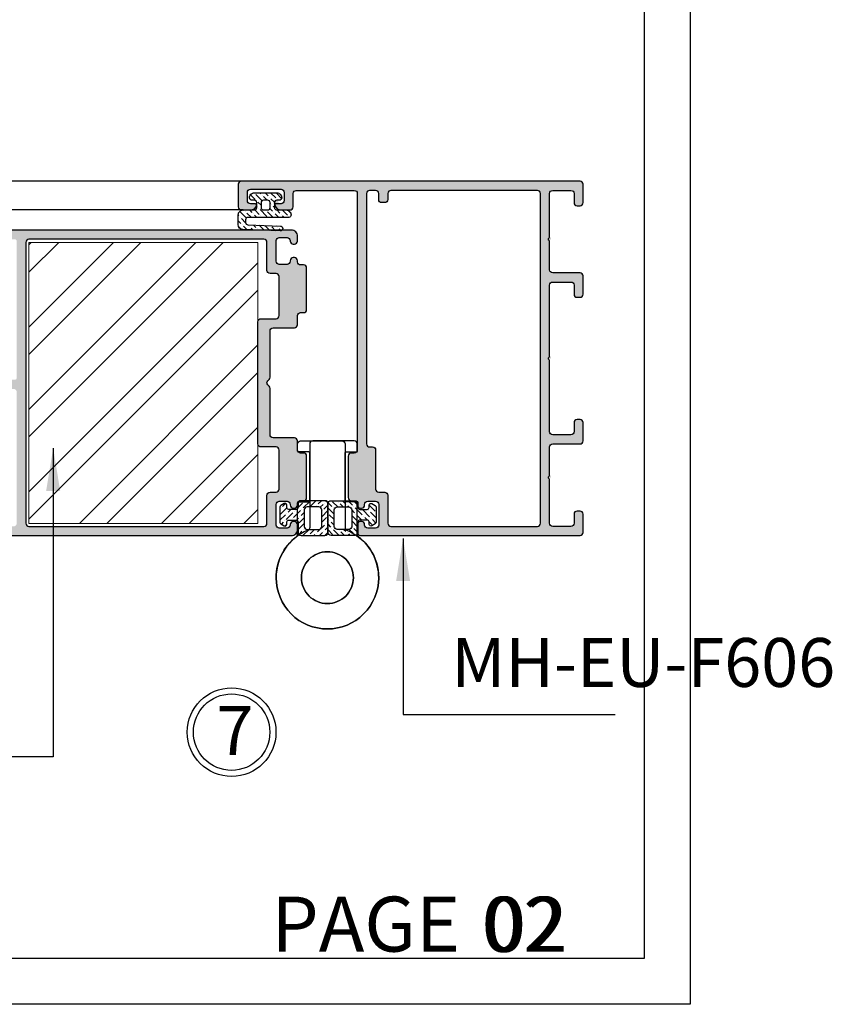
# Model space of a CAD drawing. Units: millimetres. Extents: x 13227 to 23807, y 26646 to 32566.
# Drawn here: x 14681 to 14815, y 26646 to 26807 of the extents above; entities that cross this region are included whole.
import ezdxf

# ---------------------------------------------------------------- set-up
doc = ezdxf.new("R2010")
doc.units = ezdxf.units.MM
for name, color, linetype in [('1', 1, 'Continuous'), ('11', 3, 'Continuous'), ('FRAME', 2, 'Continuous'), ('h', 155, 'Continuous'), ('Layer8', 8, 'Continuous'), ('Layer9', 9, 'Continuous')]:
    doc.layers.add(name, color=color, linetype=linetype)
for name, color, linetype, lineweight in [('CoBan', 7, 'Continuous', 30), ('KICHTHUOC', 54, 'Continuous', 5), ('KT', 2, 'Continuous', 18)]:
    doc.layers.add(name, color=color, linetype=linetype, lineweight=lineweight)
doc.styles.add('ROMAND', font='VNI-Helve-Condense_0.TTF', dxfattribs={"width": 0.5})
doc.styles.get("Standard").update_dxf_attribs({"font": 'arial.ttf'})
doc.dimstyles.new('Copy of MIEN HUA1-2', dxfattribs={"dimscale": 0, "dimtxt": 7, "dimasz": 7, "dimexe": 1, "dimexo": 1, "dimgap": 4, "dimtad": 2, "dimdec": 1, "dimtxsty": 'ROMAND', "dimcen": 10, "dimdle": 5, "dimclrd": 8, "dimclre": 8, "dimclrt": 95, "dimadec": 0, "dimazin": 0, "dimtfac": 1, "dimtdec": 1, "dimtmove": 2, "dimatfit": 3, "dimfxl": 1, "dimarcsym": 0})

# ---------------------------------------------------------------- blocks, each defined once
blk = doc.blocks.new('ergwgweg')
at = {"layer": 'Layer9'}
h = blk.add_hatch(dxfattribs=at)
h.set_pattern_fill('ANSI36', color=254, scale=0.2, style=0)
h.paths.add_polyline_path([(254.56, -1488.91), (254.56, -1489.71, -0.414214), (254.16, -1490.11), (253.76, -1490.11, 0.416649), (253.36, -1490.52, 0.415944), (254.15, -1491.31), (256.02, -1491.31), (257.85, -1491.31, 0.415944), (258.64, -1490.52, 0.416649), (258.24, -1490.11), (257.84, -1490.11, -0.414214), (257.44, -1489.71), (257.44, -1488.91, -0.414214), (257.84, -1488.51), (259.37, -1488.51, 0.414214), (260.17, -1487.71), (260.17, -1487.69, 0.375565), (259.82, -1487.29), (253.12, -1487.29, -0.414214), (252.72, -1486.89), (252.72, -1486.48, -0.401877), (253.1, -1486.08), (258.41, -1485.88, 0.999595), (258.37, -1485.08), (252.29, -1485.31, 0.402112), (251.52, -1486.11), (251.52, -1487.71, 0.414214), (252.32, -1488.51), (254.16, -1488.51, -0.414214)])
h.paths.add_polyline_path([(255.66, -1488.51), (256.02, -1488.51), (256.34, -1488.51, -0.414214), (256.74, -1488.91), (256.74, -1489.71, -0.414214), (256.34, -1490.11), (256.02, -1490.11), (255.66, -1490.11, -0.414214), (255.26, -1489.71), (255.26, -1488.91, -0.414214)], flags=16)
at = {"layer": 'h'}
for points in [[(257.85, -1491.31, 0.414214), (258.64, -1490.52), (258.64, -1490.51, 0.414214), (258.24, -1490.11), (257.84, -1490.11, -0.414214), (257.44, -1489.71), (257.44, -1488.91, -0.414214), (257.84, -1488.51), (259.37, -1488.51, 0.414214), (260.17, -1487.71), (260.17, -1487.69, 0.375565), (259.82, -1487.29), (253.12, -1487.29, -0.414214), (252.72, -1486.89), (252.72, -1486.48, -0.4037), (253.1, -1486.08), (258.41, -1485.88, 1), (258.38, -1485.08), (252.29, -1485.31, 0.4037), (251.52, -1486.11), (251.52, -1487.71, 0.414214), (252.32, -1488.51), (254.16, -1488.51, -0.414214), (254.56, -1488.91), (254.56, -1489.71, -0.414214), (254.16, -1490.11), (253.76, -1490.11, 0.414214), (253.36, -1490.51), (253.36, -1490.52, 0.414214), (254.15, -1491.31), (256.02, -1491.31)], [(255.26, -1489.71), (255.26, -1488.91, -0.414214), (255.66, -1488.51), (256.02, -1488.51), (256.34, -1488.51, -0.414214), (256.74, -1488.91), (256.74, -1489.71, -0.414214), (256.34, -1490.11), (256.02, -1490.11), (255.66, -1490.11, -0.414214)]]:
    blk.add_lwpolyline(points, format="xyb", close=True, dxfattribs=at)
blk = doc.blocks.new('5T3T5353TR3')
at = {"layer": 'Layer8'}
h = blk.add_hatch(dxfattribs=at)
h.set_pattern_fill('ANSI32', color=254, style=0)
h.paths.add_polyline_path([(-202.49, -1116.45), (-164.99, -1116.45), (-164.99, -1070.45), (-202.49, -1070.45)])
at = {"layer": 'KT'}
blk.add_lwpolyline([(-164.99, -1070.45), (-202.49, -1070.45), (-202.49, -1116.45), (-164.99, -1116.45)], close=True, dxfattribs=at)
blk = doc.blocks.new('eet3')
at = {"layer": 'Layer9'}
h = blk.add_hatch(dxfattribs=at)
h.set_pattern_fill('ANSI36', color=254, scale=0.2, style=0)
h.paths.add_polyline_path([(270.02, -1471.11, 0.414214), (269.52, -1470.61), (265.62, -1470.61, 0.414214), (265.12, -1471.11), (265.12, -1475.81, 0.414214), (265.62, -1476.31), (269.52, -1476.31, 0.414214), (270.02, -1475.81), (270.02, -1475.18, -0.414214), (270.32, -1474.88), (271.55, -1474.88, -0.414214), (271.85, -1475.18), (271.85, -1475.57, 0.57735), (272.3, -1475.83), (272.84, -1475.52, 0.267949), (272.99, -1475.26), (272.99, -1472.76, 0.267949), (272.84, -1472.5), (272.3, -1472.18, 0.57735), (271.85, -1472.44), (271.85, -1472.84, -0.414214), (271.55, -1473.14), (270.32, -1473.14, -0.414214), (270.02, -1472.84)])
h.paths.add_polyline_path([(269.02, -1474.81, -0.414214), (268.52, -1475.31), (266.62, -1475.31, -0.414214), (266.12, -1474.81), (266.12, -1472.11, -0.414214), (266.62, -1471.61), (268.52, -1471.61, -0.414214), (269.02, -1472.11)], flags=16)
at = {"layer": 'h'}
for points in [[(265.12, -1475.81, 0.414214), (265.62, -1476.31), (269.52, -1476.31, 0.414214), (270.02, -1475.81), (270.02, -1475.18, -0.414214), (270.32, -1474.88), (271.55, -1474.88, -0.414214), (271.85, -1475.18), (271.85, -1475.57, 0.57735), (272.3, -1475.83), (272.84, -1475.52, 0.267949), (272.99, -1475.26), (272.99, -1472.76, 0.267949), (272.84, -1472.5), (272.3, -1472.18, 0.57735), (271.85, -1472.44), (271.85, -1472.84, -0.414214), (271.55, -1473.14), (270.32, -1473.14, -0.414214), (270.02, -1472.84), (270.02, -1471.11, 0.414214), (269.52, -1470.61), (265.62, -1470.61, 0.414214), (265.12, -1471.11)], [(266.62, -1471.61, 0.414214), (266.12, -1472.11), (266.12, -1474.81, 0.414214), (266.62, -1475.31), (268.52, -1475.31, 0.414214), (269.02, -1474.81), (269.02, -1472.11, 0.414214), (268.52, -1471.61)]]:
    blk.add_lwpolyline(points, format="xyb", close=True, dxfattribs=at)

msp = doc.modelspace()

# ---------------------------------------------------------------- hatches: boundary and pattern name
at = {"layer": 'KT'}
h = msp.add_hatch(color=254, dxfattribs=at)
h.paths.add_polyline_path([(14739.71, 26728.34), (14738.41, 26728.34, 0.414214), (14737.91, 26727.84), (14737.91, 26727.74, -0.414214), (14737.41, 26727.24, -0.663035), (14736.69, 26727.82, 0.485816), (14736.21, 26728.44), (14735.71, 26728.44, -0.414214), (14735.21, 26728.94), (14735.21, 26735.74, -0.731606), (14735.98, 26736.29, 0.557537), (14736.71, 26736.74), (14736.71, 26778.74, 0.414214), (14736.21, 26779.24), (14726.71, 26779.24, 0.414214), (14726.21, 26778.74), (14726.21, 26776.54, -0.414214), (14725.71, 26776.04), (14724.18, 26776.04, -0.341999), (14723.21, 26776.79, -1.867758), (14723.83, 26777.21, 0.692524), (14724.71, 26777.54), (14724.71, 26778.94, 0.414214), (14724.21, 26779.44), (14719.21, 26779.44, 0.414214), (14718.71, 26778.94), (14718.71, 26777.54, 0.414214), (14719.21, 26777.04), (14720.01, 26777.04, -0.490314), (14720.2, 26776.79, -0.341999), (14719.23, 26776.04), (14717.71, 26776.04, -0.414214), (14717.21, 26776.54), (14717.21, 26780.24, -0.414214), (14717.71, 26780.74), (14773.21, 26780.74, -0.414214), (14773.71, 26780.24), (14773.71, 26777.24, -0.57735), (14772.96, 26776.81, -0.57735), (14772.21, 26777.24), (14772.21, 26778.74, 0.414214), (14771.71, 26779.24), (14768.71, 26779.24, 0.414214), (14768.21, 26778.74), (14768.21, 26771.69, -1.109734), (14767.91, 26771.09, -0.414214), (14768.21, 26770.79), (14768.21, 26766.24, 0.414214), (14768.71, 26765.74), (14773.21, 26765.74, -0.414214), (14773.71, 26765.24), (14773.71, 26762.24, -0.57735), (14772.96, 26761.81, -0.57735), (14772.21, 26762.24), (14772.21, 26763.74, 0.414214), (14771.71, 26764.24), (14768.71, 26764.24, 0.414214), (14768.21, 26763.74), (14768.21, 26752.19, -1.109734), (14767.91, 26751.59, -0.414214), (14768.21, 26751.29), (14768.21, 26739.74, 0.414214), (14768.71, 26739.24), (14771.71, 26739.24, 0.414214), (14772.21, 26739.74), (14772.21, 26741.24, -0.57735), (14772.96, 26741.67, -0.57735), (14773.71, 26741.24), (14773.71, 26738.24, -0.414214), (14773.21, 26737.74), (14768.71, 26737.74, 0.414214), (14768.21, 26737.24), (14768.21, 26732.69, -1.109734), (14767.91, 26732.09, -0.414214), (14768.21, 26731.79), (14768.21, 26724.74, 0.414214), (14768.71, 26724.24), (14771.71, 26724.24, 0.414214), (14772.21, 26724.74), (14772.21, 26726.24, -0.57735), (14772.96, 26726.67, -0.57735), (14773.71, 26726.24), (14773.71, 26723.24, -0.414214), (14773.21, 26722.74), (14737.21, 26722.74, -0.414214), (14736.71, 26723.24), (14736.71, 26724.54, -0.414214), (14737.21, 26725.04, -0.598926), (14737.91, 26724.51, 0.456394), (14738.41, 26723.94), (14739.71, 26723.94, 0.414214), (14740.21, 26724.44), (14740.21, 26727.84, 0.414214)])
h.paths.add_polyline_path([(14766.21, 26724.24), (14742.21, 26724.24, -0.414214), (14741.71, 26724.74), (14741.71, 26729.34, 0.414214), (14741.21, 26729.84), (14740.21, 26729.84, -0.414214), (14739.71, 26730.34), (14739.71, 26736.74, 0.414214), (14739.21, 26737.24), (14738.71, 26737.24, -0.414214), (14738.21, 26737.74), (14738.21, 26778.74, -0.414214), (14738.71, 26779.24), (14739.71, 26779.24, -0.414214), (14740.21, 26778.74), (14740.21, 26777.74, 0.414214), (14740.71, 26777.24), (14741.21, 26777.24, 0.414214), (14741.71, 26777.74), (14741.71, 26778.74, -0.414214), (14742.21, 26779.24), (14766.21, 26779.24, -0.414214), (14766.71, 26778.74), (14766.71, 26724.74, -0.414214)], flags=16)
h = msp.add_hatch(color=254, dxfattribs=at)
h.paths.add_polyline_path([(14680.91, 26748.54, -0.414214), (14680.61, 26748.24), (14677.71, 26748.24, -0.414214), (14677.41, 26748.54), (14677.41, 26751.94, 0.414214), (14677.11, 26752.24), (14676.71, 26752.24, 0.414214), (14675.91, 26751.44), (14675.91, 26747.24, 0.414214), (14676.41, 26746.74), (14680.41, 26746.74, -0.414214), (14680.91, 26746.24), (14680.91, 26724.74, -0.414214), (14680.41, 26724.24), (14671.91, 26724.24, -0.414214), (14671.41, 26724.74), (14671.41, 26726.14, 0.414214), (14670.91, 26726.64), (14669.41, 26726.64, 1), (14669.41, 26725.64), (14669.91, 26725.64, -0.414214), (14670.41, 26725.14), (14670.41, 26724.74, -0.414214), (14669.91, 26724.24), (14655.91, 26724.24, -0.414214), (14655.41, 26724.74), (14655.41, 26725.14, -0.414214), (14655.91, 26725.64), (14656.41, 26725.64, 1), (14656.41, 26726.64), (14655.91, 26726.64, -0.414214), (14655.41, 26727.14), (14655.41, 26729.04, -0.414214), (14655.91, 26729.54), (14662.41, 26729.54, 0.414214), (14662.91, 26730.04), (14662.91, 26733.74, 0.414214), (14662.41, 26734.24), (14660.88, 26734.24, 0.341999), (14659.91, 26733.49, 0.49033), (14660.11, 26733.24), (14660.91, 26733.24, -0.414214), (14661.41, 26732.74), (14661.41, 26731.34, -0.414214), (14660.91, 26730.84), (14655.91, 26730.84, -0.414214), (14655.41, 26731.34), (14655.41, 26732.74, -0.414214), (14655.91, 26733.24), (14656.71, 26733.24, 0.490301), (14656.9, 26733.49, 0.341999), (14655.93, 26734.24), (14654.41, 26734.24, 0.414214), (14653.91, 26733.74), (14653.91, 26723.24, 0.414214), (14654.41, 26722.74), (14725.91, 26722.74, 0.414214), (14726.91, 26723.74), (14726.91, 26724.54, 0.414214), (14726.41, 26725.04, 0.598926), (14725.7, 26724.51, -0.456394), (14725.21, 26723.94), (14723.91, 26723.94, -0.414214), (14723.41, 26724.44), (14723.41, 26727.84, -0.414214), (14723.91, 26728.34), (14725.21, 26728.34, -0.414214), (14725.71, 26727.84), (14725.71, 26727.74, 0.414214), (14726.21, 26727.24, 0.663035), (14726.92, 26727.82, -0.485816), (14727.41, 26728.44), (14727.91, 26728.44, 0.414214), (14728.41, 26728.94), (14728.41, 26735.74, 0.414214), (14727.91, 26736.24), (14727.41, 26736.24, -0.414214), (14726.91, 26736.74), (14726.91, 26738.24, 0.414214), (14726.41, 26738.74), (14722.91, 26738.74, -0.414214), (14722.41, 26739.24), (14722.41, 26746.83, 0.288479), (14722.17, 26747.3, -0.500353), (14722.05, 26748.09), (14722.26, 26748.3, 0.198912), (14722.41, 26748.65), (14722.41, 26756.24, -0.414214), (14722.91, 26756.74), (14726.41, 26756.74, 0.414214), (14726.91, 26757.24), (14726.91, 26758.74, -0.414214), (14727.41, 26759.24), (14727.91, 26759.24, 0.414214), (14728.41, 26759.74), (14728.41, 26766.54, 0.414214), (14727.91, 26767.04), (14727.41, 26767.04, -0.414214), (14726.91, 26767.54), (14726.91, 26767.74, 0.414214), (14726.41, 26768.24, 0.598809), (14725.7, 26767.71, -0.456328), (14725.21, 26767.14), (14723.91, 26767.14, -0.414214), (14723.41, 26767.64), (14723.41, 26771.04, -0.414214), (14723.91, 26771.54), (14725.21, 26771.54, -0.414214), (14725.71, 26771.04), (14725.71, 26770.94, 0.414214), (14726.21, 26770.44, 0.569727), (14726.91, 26770.94), (14726.91, 26771.74, 0.414214), (14725.91, 26772.74), (14676.41, 26772.74, 0.414214), (14675.91, 26772.24), (14675.91, 26769.54, 0.414214), (14676.71, 26768.74), (14677.11, 26768.74, 0.414214), (14677.41, 26769.04), (14677.41, 26770.94, -0.414214), (14677.71, 26771.24), (14680.61, 26771.24, -0.414214), (14680.91, 26770.94)])
h.paths.add_polyline_path([(14682.41, 26770.74, -0.414214), (14682.91, 26771.24), (14721.41, 26771.24, -0.414214), (14721.91, 26770.74), (14721.91, 26766.14, 0.414214), (14722.41, 26765.64), (14723.41, 26765.64, -0.414214), (14723.91, 26765.14), (14723.91, 26758.74, -0.414214), (14723.41, 26758.24), (14720.91, 26758.24, 0.414214), (14720.41, 26757.74), (14720.41, 26737.74, 0.414214), (14720.91, 26737.24), (14723.41, 26737.24, -0.414214), (14723.91, 26736.74), (14723.91, 26730.34, -0.414214), (14723.41, 26729.84), (14722.41, 26729.84, 0.414214), (14721.91, 26729.34), (14721.91, 26724.74, -0.414214), (14721.41, 26724.24), (14682.91, 26724.24, -0.414214), (14682.41, 26724.74)], flags=16)

# ---------------------------------------------------------------- linework, layer by layer
at = {"color": 1}
msp.add_circle((14716.12, 26690.55), 7.26, dxfattribs=at)
at = {"color": 253}
msp.add_circle((14716.12, 26690.55), 6.26, dxfattribs=at)
at = {"layer": '11'}
for points in [[(14727.11, 26736.44, -0.414214), (14726.91, 26736.64), (14726.91, 26737.74, -0.414214), (14727.41, 26738.24), (14734.21, 26738.24, -0.414214), (14734.71, 26737.74), (14734.71, 26724.06, 0.303542), (14735.01, 26723.6, -0.303542), (14740.21, 26715.84, -0.414214), (14731.81, 26707.44, -0.414214), (14723.41, 26715.84, -0.233838), (14726.71, 26722.52, 0.233838), (14726.91, 26722.91), (14726.91, 26728.04, -0.414214), (14727.11, 26728.24), (14728.71, 26728.24, 0.414214), (14728.91, 26728.44), (14728.91, 26736.24, 0.414214), (14728.71, 26736.44)], [(14736.51, 26736.44, 0.414214), (14736.71, 26736.64), (14736.71, 26737.74, 0.414214), (14736.21, 26738.24), (14729.41, 26738.24, 0.414214), (14728.91, 26737.74), (14728.91, 26724.06, -0.303542), (14728.6, 26723.6, 0.303542), (14723.41, 26715.84, 0.414214), (14731.81, 26707.44, 0.414214), (14740.21, 26715.84, 0.233838), (14736.9, 26722.52, -0.233838), (14736.71, 26722.91), (14736.71, 26728.04, 0.414214), (14736.51, 26728.24), (14734.91, 26728.24, -0.414214), (14734.71, 26728.44), (14734.71, 26736.24, -0.414214), (14734.91, 26736.44)], [(14736.06, 26715.84, -0.414214), (14731.81, 26711.59, -0.414214), (14727.56, 26715.84, -0.414214), (14731.81, 26720.09, -0.414214)], [(14727.56, 26715.84, 0.414214), (14731.81, 26711.59, 0.414214), (14736.06, 26715.84, 0.414214), (14731.81, 26720.09, 0.414214)]]:
    msp.add_lwpolyline(points, format="xyb", close=True, dxfattribs=at)
at = {"layer": 'DEFPOINTS'}
msp.add_lwpolyline([(14176.21, 27521.99), (14791.21, 27521.99), (14791.21, 26645.99), (14176.21, 26645.99)], close=True, dxfattribs=at)
msp.add_lwpolyline([(14783.71, 27521.99), (14783.71, 26653.49), (14183.71, 26653.49), (14183.71, 27521.99)], dxfattribs=at)
at = {"layer": 'FRAME'}
for points in [[(14772.21, 26726.24), (14772.21, 26724.74, -0.414214), (14771.71, 26724.24), (14768.71, 26724.24, -0.414214), (14768.21, 26724.74), (14768.21, 26731.79, 0.213422), (14768.11, 26732.02, -0.447214), (14768.11, 26732.46, 0.213422), (14768.21, 26732.69), (14768.21, 26737.24, -0.414214), (14768.71, 26737.74), (14773.21, 26737.74, 0.414214), (14773.71, 26738.24), (14773.71, 26741.24, 0.414214), (14773.21, 26741.74), (14772.71, 26741.74, 0.414214), (14772.21, 26741.24), (14772.21, 26739.74, -0.414214), (14771.71, 26739.24), (14768.71, 26739.24, -0.414214), (14768.21, 26739.74), (14768.21, 26751.29, 0.213422), (14768.11, 26751.52, -0.447214), (14768.11, 26751.96, 0.213422), (14768.21, 26752.19), (14768.21, 26763.74, -0.414214), (14768.71, 26764.24), (14771.71, 26764.24, -0.414214), (14772.21, 26763.74), (14772.21, 26762.24, 0.414214), (14772.71, 26761.74), (14773.21, 26761.74, 0.414214), (14773.71, 26762.24), (14773.71, 26765.24, 0.414214), (14773.21, 26765.74), (14768.71, 26765.74, -0.414214), (14768.21, 26766.24), (14768.21, 26770.79, 0.213422), (14768.11, 26771.02, -0.447214), (14768.11, 26771.46, 0.213422), (14768.21, 26771.69), (14768.21, 26778.74, -0.414214), (14768.71, 26779.24), (14771.71, 26779.24, -0.414214), (14772.21, 26778.74), (14772.21, 26777.24, 0.414214), (14772.71, 26776.74), (14773.21, 26776.74, 0.414214), (14773.71, 26777.24), (14773.71, 26780.24, 0.414214), (14773.21, 26780.74), (14717.71, 26780.74, 0.414214), (14717.21, 26780.24), (14717.21, 26776.54, 0.414214), (14717.71, 26776.04), (14719.23, 26776.04, 0.341999), (14720.2, 26776.79, 0.490314), (14720.01, 26777.04), (14719.21, 26777.04, -0.414214), (14718.71, 26777.54), (14718.71, 26778.94, -0.414214), (14719.21, 26779.44), (14724.21, 26779.44, -0.414214), (14724.71, 26778.94), (14724.71, 26777.54, -0.414214), (14724.21, 26777.04), (14723.41, 26777.04, 0.490332), (14723.21, 26776.79, 0.341999), (14724.18, 26776.04), (14725.71, 26776.04, 0.414214), (14726.21, 26776.54), (14726.21, 26778.74, -0.414214), (14726.71, 26779.24), (14736.21, 26779.24, -0.414214), (14736.71, 26778.74), (14736.71, 26736.74, -0.414214), (14736.21, 26736.24), (14735.71, 26736.24, 0.414214), (14735.21, 26735.74), (14735.21, 26728.94, 0.414214), (14735.71, 26728.44), (14736.21, 26728.44, -0.414214), (14736.71, 26727.94), (14736.71, 26727.74, 0.414214), (14737.21, 26727.24), (14737.41, 26727.24, 0.414214), (14737.91, 26727.74), (14737.91, 26727.84, -0.414214), (14738.41, 26728.34), (14739.71, 26728.34, -0.414214), (14740.21, 26727.84), (14740.21, 26724.44, -0.414214), (14739.71, 26723.94), (14738.41, 26723.94, -0.414214), (14737.91, 26724.44), (14737.91, 26724.54, 0.414214), (14737.41, 26725.04), (14737.21, 26725.04, 0.414214), (14736.71, 26724.54), (14736.71, 26723.24, 0.414214), (14737.21, 26722.74), (14773.21, 26722.74, 0.414214), (14773.71, 26723.24), (14773.71, 26726.24, 0.414214), (14773.21, 26726.74), (14772.71, 26726.74, 0.414214)], [(14766.71, 26724.74), (14766.71, 26778.74, 0.414214), (14766.21, 26779.24), (14742.21, 26779.24, 0.414214), (14741.71, 26778.74), (14741.71, 26777.74, -0.414214), (14741.21, 26777.24), (14740.71, 26777.24, -0.414214), (14740.21, 26777.74), (14740.21, 26778.74, 0.414214), (14739.71, 26779.24), (14738.71, 26779.24, 0.414214), (14738.21, 26778.74), (14738.21, 26737.74, 0.414214), (14738.71, 26737.24), (14739.21, 26737.24, -0.414214), (14739.71, 26736.74), (14739.71, 26730.34, 0.414214), (14740.21, 26729.84), (14741.21, 26729.84, -0.414214), (14741.71, 26729.34), (14741.71, 26724.74, 0.414214), (14742.21, 26724.24), (14766.21, 26724.24, 0.414214)], [(14720.41, 26737.74), (14720.41, 26757.74, -0.414214), (14720.91, 26758.24), (14723.41, 26758.24, 0.414214), (14723.91, 26758.74), (14723.91, 26765.14, 0.414214), (14723.41, 26765.64), (14722.41, 26765.64, -0.414214), (14721.91, 26766.14), (14721.91, 26770.74, 0.414214), (14721.41, 26771.24), (14682.91, 26771.24, 0.414214), (14682.41, 26770.74), (14682.41, 26724.74, 0.414214), (14682.91, 26724.24), (14721.41, 26724.24, 0.414214), (14721.91, 26724.74), (14721.91, 26729.34, -0.414214), (14722.41, 26729.84), (14723.41, 26729.84, 0.414214), (14723.91, 26730.34), (14723.91, 26736.74, 0.414214), (14723.41, 26737.24), (14720.91, 26737.24, -0.414214)]]:
    msp.add_lwpolyline(points, format="xyb", close=True, dxfattribs=at)
msp.add_lwpolyline([(14654.41, 26722.74), (14725.91, 26722.74, 0.414214), (14726.91, 26723.74), (14726.91, 26724.54, 0.414214), (14726.41, 26725.04), (14726.21, 26725.04, 0.414214), (14725.71, 26724.54), (14725.71, 26724.44, -0.414214), (14725.21, 26723.94), (14723.91, 26723.94, -0.414214), (14723.41, 26724.44), (14723.41, 26727.84, -0.414214), (14723.91, 26728.34), (14725.21, 26728.34, -0.414214), (14725.71, 26727.84), (14725.71, 26727.74, 0.414214), (14726.21, 26727.24), (14726.41, 26727.24, 0.414214), (14726.91, 26727.74), (14726.91, 26727.94, -0.414214), (14727.41, 26728.44), (14727.91, 26728.44, 0.414214), (14728.41, 26728.94), (14728.41, 26735.74, 0.414214), (14727.91, 26736.24), (14727.41, 26736.24, -0.414214), (14726.91, 26736.74), (14726.91, 26738.24, 0.414214), (14726.41, 26738.74), (14722.91, 26738.74, -0.414214), (14722.41, 26739.24), (14722.41, 26746.83, 0.198912), (14722.26, 26747.18), (14722.05, 26747.39, -0.414214), (14722.05, 26748.09), (14722.26, 26748.3, 0.198912), (14722.41, 26748.65), (14722.41, 26756.24, -0.414214), (14722.91, 26756.74), (14726.41, 26756.74, 0.414214), (14726.91, 26757.24), (14726.91, 26758.74, -0.414214), (14727.41, 26759.24), (14727.91, 26759.24, 0.414214), (14728.41, 26759.74), (14728.41, 26766.54, 0.414214), (14727.91, 26767.04), (14727.41, 26767.04, -0.414214), (14726.91, 26767.54), (14726.91, 26767.74, 0.414214), (14726.41, 26768.24), (14726.21, 26768.24, 0.414214), (14725.71, 26767.74), (14725.71, 26767.64, -0.414214), (14725.21, 26767.14), (14723.91, 26767.14, -0.414214), (14723.41, 26767.64), (14723.41, 26771.04, -0.414214), (14723.91, 26771.54), (14725.21, 26771.54, -0.414214), (14725.71, 26771.04), (14725.71, 26770.94, 0.414214), (14726.21, 26770.44), (14726.41, 26770.44, 0.414214), (14726.91, 26770.94), (14726.91, 26771.74, 0.414214), (14725.91, 26772.74), (14676.41, 26772.74, 0.414214)], format="xyb", dxfattribs=at)
at = {"layer": 'h'}
for p, q in [((14717.71, 26780.74), (14193.71, 26780.74)), ((14718.01, 26776.04), (14193.71, 26776.04))]:
    msp.add_line(p, q, dxfattribs=at)

# ---------------------------------------------------------------- block references
at = {"layer": 'KT', "xscale": -1, "rotation": 180}
for name, p in [('ergwgweg', (14465.69, 25287.53)), ('eet3', (14466.79, 25252.13))]:
    msp.add_blockref(name, p, dxfattribs=at)
at = {"layer": 'KT', "rotation": 180}
for name, p in [('5T3T5353TR3', (14517.91, 25654.28)), ('eet3', (14997.02, 25252.13))]:
    msp.add_blockref(name, p, dxfattribs=at)

# ---------------------------------------------------------------- texts
at = {"color": 253, "insert": (14713.64, 26694.83), "char_height": 8, "width": 45.7613, "attachment_point": 1}
msp.add_mtext('7', dxfattribs=at)
at = {"color": 253, "insert": (14757.08, 26663.59), "char_height": 9, "attachment_point": 1}
msp.add_mtext_dynamic_manual_height_columns('{\\fVNI-Helve-Condense|b1|i0|c0|p2;02}', width=9.3291, gutter_width=12.5, heights=[0], dxfattribs=at)
at = {"color": 1, "insert": (14757.52, 26663.59), "char_height": 9, "attachment_point": 1}
msp.add_mtext_dynamic_manual_height_columns('{\\fVNI-Helve-Condense|b1|i0|c0|p2;02}', width=9.3291, gutter_width=12.5, heights=[0], dxfattribs=at)
at = {"layer": '1', "insert": (14722.62, 26663.62), "char_height": 9, "attachment_point": 1}
msp.add_mtext_dynamic_manual_height_columns('{\\fVNI-Helve-Condense|b1|i0|c0|p2;PAGE}', width=9.3291, gutter_width=12.5, heights=[0], dxfattribs=at)
at = {"layer": 'KICHTHUOC', "color": 253, "insert": (14752.11, 26695.46), "char_height": 8, "attachment_point": 7, "style": 'ROMAND'}
msp.add_mtext('MH-EU-F606', dxfattribs=at)

# ---------------------------------------------------------------- leaders
at = {"layer": 'CoBan', "annotation_type": 0, "has_hookline": 1, "hookline_direction": 1, "text_width": 26.83}
msp.add_leader([(14686.89, 26737.05), (14686.89, 26686.53), (14654.83, 26686.53)], dimstyle='Copy of MIEN HUA1-2', override={"dimscale": 1, "dimtad": 1}, dxfattribs=at)
at = {"layer": 'KICHTHUOC', "annotation_type": 0, "has_hookline": 1, "hookline_direction": 0, "text_width": 26.84}
msp.add_leader([(14744.21, 26722.27), (14744.21, 26693.46), (14748.11, 26693.46)], dimstyle='Copy of MIEN HUA1-2', override={"dimscale": 1, "dimtad": 1}, dxfattribs=at)

doc.saveas('drawing.dxf')
